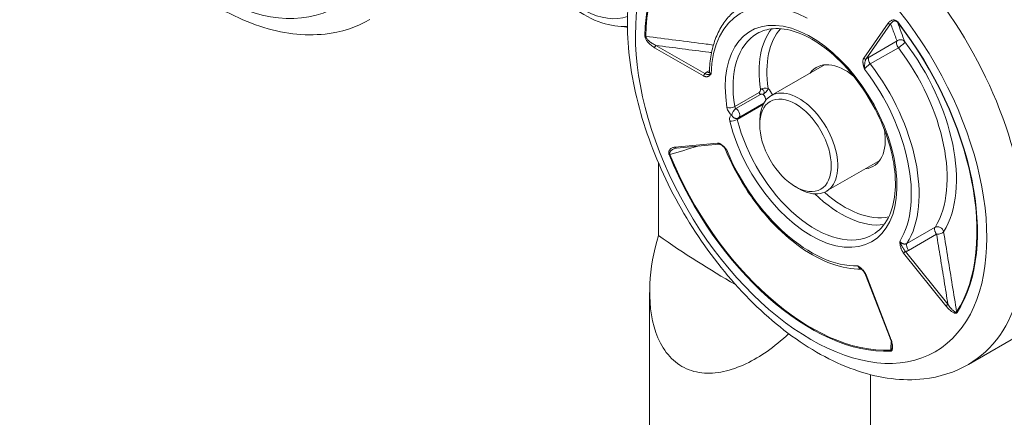
# Model space of a CAD drawing. Units: millimetres. Extents: x 20 to 400, y 20 to 574.
# Drawn here: x 294 to 348, y 484 to 506 of the extents above; entities that cross this region are included whole.
import ezdxf

# ---------------------------------------------------------------- set-up
doc = ezdxf.new("R2010")
doc.units = ezdxf.units.MM
doc.header["$LTSCALE"] = 2
doc.layers.add('Visible Edges(ISO)', color=7, linetype='Continuous', lineweight=18)
doc.layers.add('Visible Tangent Edges(ISO)', color=7, linetype='Continuous', lineweight=18)

msp = doc.modelspace()

# ---------------------------------------------------------------- linework, layer by layer
at = {"layer": 'Visible Edges(ISO)'}
for p, q in [((335.023, 501.841), (337.925, 503.512)), ((334.618, 501.423), (333.251, 500.635)), ((334.399, 500.259), (334.399, 500.463)), ((332.178, 499.197), (329.872, 498.985)), ((328.892, 498.19), (328.892, 494.246)), ((338.017, 496.642), (340.919, 498.313)), ((336.336, 496.896), (336.512, 496.794)), ((341.482, 488.675), (340.151, 492.108)), ((328.416, 491.156), (328.416, 394.865)), ((350.157, 489.785), (345.738, 487.24)), ((340.416, 486.685), (340.416, 394.865))]:
    msp.add_line(p, q, dxfattribs=at)
msp.add_arc((333.101, 500.895), 0.3, 276.9929, 299.936, dxfattribs=at)
for centre, major_axis, start_param, end_param in [((325.843, 511.824), (3.493, -6.066), 5.73308, 5.779148), ((339.03, 500.687), (-1.547, 2.686), 5.279155, 6.537873), ((336.52, 499.241), (1.497, -2.6), 5.495853, 10.21211), ((339.03, 500.687), (1.547, -2.686), 6.028497, 7.287215), ((332.825, 532.605), (24.952, -43.329), 5.388247, 5.506936)]:
    msp.add_ellipse(centre, major_axis=major_axis, ratio=0.578093, start_param=start_param, end_param=end_param, dxfattribs=at)
msp.add_ellipse((336.343, 499.14), major_axis=(1.372, -2.383), ratio=0.578093, dxfattribs=at)
for points, knots in [([(298.24, 531.969), (297.431, 531.503), (296.736, 530.845), (295.609, 529.207), (295.2, 528.208), (294.684, 525.901), (294.617, 524.568), (294.857, 521.748), (295.175, 520.257), (296.151, 517.298), (296.807, 515.829), (298.39, 513.049), (299.314, 511.738), (301.351, 509.39), (302.463, 508.354), (304.792, 506.666), (306.009, 506.015), (308.426, 505.214), (309.632, 505.054), (311.645, 505.283), (312.473, 505.546), (313.211, 505.971)], [3.925057, 3.925057, 3.925057, 3.925057, 4.19454, 4.19454, 4.487199, 4.487199, 4.815358, 4.815358, 5.152439, 5.152439, 5.48709, 5.48709, 5.820342, 5.820342, 6.154851, 6.154851, 6.491881, 6.491881, 6.820939, 6.820939, 7.06665, 7.06665, 7.06665, 7.06665]), ([(322.038, 516.96), (321.694, 516.762), (321.399, 516.485), (320.918, 515.794), (320.743, 515.374), (320.517, 514.402), (320.485, 513.839), (320.58, 512.645), (320.711, 512.013), (321.121, 510.758), (321.397, 510.136), (322.064, 508.957), (322.454, 508.401), (323.316, 507.405), (323.787, 506.965), (324.777, 506.246), (325.295, 505.968), (326.282, 505.643), (326.752, 505.572), (327.207, 505.605)], [4.138005, 4.138005, 4.138005, 4.138005, 4.403539, 4.403539, 4.692873, 4.692873, 5.020885, 5.020885, 5.35975, 5.35975, 5.696058, 5.696058, 6.030781, 6.030781, 6.366866, 6.366866, 6.705678, 6.705678, 7.006345, 7.006345, 7.006345, 7.006345]), ([(350.157, 489.785), (350.977, 490.257), (351.687, 490.91), (352.856, 492.516), (353.289, 493.486), (353.884, 495.742), (353.99, 497.059), (353.833, 499.87), (353.546, 501.373), (352.62, 504.355), (351.983, 505.834), (350.431, 508.634), (349.518, 509.956), (347.487, 512.333), (346.369, 513.386), (343.999, 515.117), (342.746, 515.791), (340.231, 516.61), (338.964, 516.775), (336.838, 516.513), (335.966, 516.232), (335.186, 515.783)], [0.783464, 0.783464, 0.783464, 0.783464, 1.035299, 1.035299, 1.311873, 1.311873, 1.63734, 1.63734, 1.982938, 1.982938, 2.325976, 2.325976, 2.666641, 2.666641, 3.009026, 3.009026, 3.354806, 3.354806, 3.685502, 3.685502, 3.925057, 3.925057, 3.925057, 3.925057]), ([(330.767, 513.238), (329.958, 512.772), (329.263, 512.114), (328.136, 510.476), (327.727, 509.477), (327.211, 507.17), (327.144, 505.837), (327.384, 503.017), (327.702, 501.526), (328.678, 498.567), (329.334, 497.098), (330.916, 494.318), (331.841, 493.007), (333.878, 490.659), (334.99, 489.623), (337.319, 487.935), (338.536, 487.284), (340.953, 486.483), (342.159, 486.323), (344.172, 486.552), (345, 486.815), (345.738, 487.24)], [3.925057, 3.925057, 3.925057, 3.925057, 4.19454, 4.19454, 4.487199, 4.487199, 4.815358, 4.815358, 5.152439, 5.152439, 5.48709, 5.48709, 5.820342, 5.820342, 6.154851, 6.154851, 6.491881, 6.491881, 6.820939, 6.820939, 7.06665, 7.06665, 7.06665, 7.06665]), ([(333.412, 506.683), (333.196, 506.559), (332.997, 506.407), (332.637, 506.052), (332.477, 505.85), (332.199, 505.403), (332.081, 505.158), (331.887, 504.632), (331.812, 504.351), (331.705, 503.759), (331.674, 503.448), (331.663, 503.126)], [3.9250571, 3.9250571, 3.9250571, 3.9250571, 4.0751438, 4.0751438, 4.2252305, 4.2252305, 4.3753172, 4.3753172, 4.5254039, 4.5254039, 4.6754906, 4.6754906, 4.6754906, 4.6754906]), ([(340.548, 494.291), (340.885, 494.485), (341.165, 494.784), (341.565, 495.553), (341.693, 496.006), (341.795, 497.022), (341.773, 497.578), (341.583, 498.747), (341.416, 499.36), (340.948, 500.582), (340.648, 501.19), (339.946, 502.337), (339.543, 502.875), (338.681, 503.825), (338.22, 504.236), (337.293, 504.892), (336.826, 505.136), (335.936, 505.441), (335.513, 505.5), (334.81, 505.447), (334.518, 505.358), (334.26, 505.21)], [0.783464, 0.783464, 0.783464, 0.783464, 1.137803, 1.137803, 1.462184, 1.462184, 1.774499, 1.774499, 2.087094, 2.087094, 2.401014, 2.401014, 2.715329, 2.715329, 3.028923, 3.028923, 3.341107, 3.341107, 3.654706, 3.654706, 3.925057, 3.925057, 3.925057, 3.925057]), ([(331.652, 503.086), (331.652, 503.086), (331.652, 503.086), (331.653, 503.087), (331.656, 503.091), (331.661, 503.105), (331.663, 503.115), (331.663, 503.126)], [0.01603168, 0.01603168, 0.01603168, 0.01603168, 0.01693845, 0.01693845, 0.02571239, 0.02571239, 0.03512135, 0.03512135, 0.03512135, 0.03512135]), ([(332.457, 499.031), (332.423, 499.065), (332.388, 499.096), (332.328, 499.141), (332.303, 499.157), (332.264, 499.178), (332.249, 499.184), (332.211, 499.196), (332.191, 499.198), (332.178, 499.197)], [0, 0, 0, 0, 0.01540633, 0.01540633, 0.0265138, 0.0265138, 0.03382843, 0.03382843, 0.04617947, 0.04617947, 0.04617947, 0.04617947]), ([(332.516, 498.942), (332.504, 498.972), (332.486, 499), (332.462, 499.026), (332.459, 499.028), (332.457, 499.031)], [0, 0, 0, 0, 0.01058038, 0.01058038, 0.01192366, 0.01192366, 0.01192366, 0.01192366]), ([(332.516, 498.942), (332.812, 498.227), (333.179, 497.524), (334.021, 496.201), (334.497, 495.581), (335.519, 494.477), (336.065, 493.993), (337.184, 493.204), (337.756, 492.899), (338.87, 492.502), (339.413, 492.406), (339.926, 492.419)], [5.273251, 5.273251, 5.273251, 5.273251, 5.572688, 5.572688, 5.872124, 5.872124, 6.171561, 6.171561, 6.470997, 6.470997, 6.763125, 6.763125, 6.763125, 6.763125]), ([(335.972, 488.913), (335.588, 488.555), (335.193, 488.231), (334.077, 487.449), (333.249, 487.028), (332.031, 486.768), (331.629, 486.741), (330.863, 486.83), (330.501, 486.946), (329.847, 487.323), (329.561, 487.581), (329.084, 488.207), (328.894, 488.575), (328.469, 489.781), (328.383, 490.728), (328.471, 492.458), (328.631, 493.356), (328.892, 494.246)], [-1.938007, -1.938007, -1.938007, -1.938007, -1.783748, -1.783748, -1.506139, -1.506139, -1.367335, -1.367335, -1.228531, -1.228531, -1.089727, -1.089727, -0.950923, -0.950923, -0.673314, -0.673314, -0.410875, -0.410875, -0.410875, -0.410875]), ([(340.151, 492.108), (340.138, 492.143), (340.121, 492.177), (340.081, 492.244), (340.058, 492.277), (340.005, 492.342), (339.975, 492.374), (339.925, 492.42), (339.906, 492.436), (339.887, 492.451)], [0, 0, 0, 0, 0.01138717, 0.01138717, 0.02328198, 0.02328198, 0.03737443, 0.03737443, 0.04569596, 0.04569596, 0.04569596, 0.04569596]), ([(341.59, 488.167), (341.593, 488.197), (341.592, 488.231), (341.584, 488.311), (341.576, 488.358), (341.548, 488.486), (341.523, 488.568), (341.489, 488.658), (341.486, 488.667), (341.482, 488.675)], [0, 0, 0, 0, 0.01263286, 0.01263286, 0.02882561, 0.02882561, 0.05570913, 0.05570913, 0.0585023, 0.0585023, 0.0585023, 0.0585023])]:
    msp.add_open_spline(points, degree=3, knots=knots, dxfattribs=at)
for points in [[(329.79, 498.97), (329.788, 498.969), (329.786, 498.969), (329.785, 498.968)], [(329.872, 498.985), (329.844, 498.983), (329.817, 498.978), (329.792, 498.97)], [(332.458, 499.029), (332.458, 499.03), (332.458, 499.03), (332.458, 499.03)], [(332.516, 498.942), (332.516, 498.942), (332.516, 498.942), (332.516, 498.942)], [(339.887, 492.451), (339.887, 492.451), (339.887, 492.451), (339.887, 492.451)], [(341.59, 488.167), (341.59, 488.167), (341.59, 488.167), (341.59, 488.167)]]:
    msp.add_open_spline(points, degree=3, dxfattribs=at)
at = {"layer": 'Visible Tangent Edges(ISO)'}
for p, q in [((341.382, 505.771), (340.051, 503.871)), ((341.514, 505.735), (340.183, 503.836)), ((341.861, 504.812), (340.337, 503.934)), ((328.688, 504.443), (331.351, 502.91)), ((328.759, 504.566), (331.422, 503.032)), ((341.932, 504.441), (340.408, 503.563)), ((331.539, 503.128), (331.666, 503.201)), ((334.371, 502.01), (333.038, 501.242)), ((334.439, 501.906), (333.106, 501.138)), ((333.181, 500.544), (334.514, 501.312)), ((332.098, 499.256), (329.792, 499.044)), ((342.402, 493.809), (343.926, 494.687)), ((342.483, 493.435), (344.008, 494.313)), ((342.321, 493.379), (344.627, 490.512)), ((342.215, 493.288), (344.521, 490.421)), ((341.505, 488.671), (340.174, 492.104))]:
    msp.add_line(p, q, dxfattribs=at)
for centre in [(304.665, 518.359), (337.192, 499.628)]:
    msp.add_ellipse(centre, major_axis=(6.737, -11.699), ratio=0.578093, dxfattribs=at)
for centre, major_axis, ratio, start_param, end_param in [((342.672, 502.784), (-7.485, 12.999), 0.578093, 3.141593, 6.283185), ((324.711, 511.172), (2.82, -4.896), 0.578093, 1.180654, 6.176038), ((338.253, 500.239), (7.485, -12.999), 0.578093, 0, 3.141593), ((337.192, 499.628), (-6.377, 11.074), 0.578093, 5.523598, 7.04664), ((337.203, 499.635), (-6.35, 11.028), 0.578093, 5.523602, 7.04664), ((337.192, 499.628), (-3.843, 6.673), 0.578093, 5.538691, 7.031547), ((337.192, 499.628), (3.294, -5.719), 0.578093, 4.252704, 10.41193), ((341.453, 505.811), (0.0819, -0.0574), 0.787757, 4.359809, 5.930605), ((341.966, 505.881), (-0.0788, -0.0615), 0.193715, 5.652782, 6.21614), ((3346.551, -8146.557), (-3093.899, 8872.95), 0.005541, 6.057268, 6.057805), ((337.203, 499.635), (6.35, -11.028), 0.578093, 0.287611, 1.810652), ((337.192, 499.628), (6.377, -11.074), 0.578093, 0.287611, 1.810652), ((337.404, 499.75), (-3.144, 5.459), 0.578093, 0, 0.987152), ((338.818, 500.565), (-3.144, 5.459), 0.578093, 0.231524, 0.964591), ((339.03, 500.687), (-2.994, 5.2), 0.578093, 0.188231, 0.964589), ((328.229, 505.12), (-0.1, 0.0021), 0.589556, 0.797251, 1.360625), ((342.045, 504.584), (-0.15, 0.26), 0.578093, 0.263733, 1.798377), ((342.045, 504.584), (0.238, 0.183), 0.1841, 4.083624, 6.217737), ((339.108, 500.731), (4.222, -7.331), 0.578093, 0.299886, 1.798377), ((328.759, 504.484), (-0.0499, -0.0867), 0.578093, 3.925057, 5.495853), ((338.928, 500.628), (3.992, -6.933), 0.578093, 0.299886, 1.798377), ((340.122, 503.912), (0.0819, -0.0574), 0.787753, 4.359769, 5.930608), ((340.52, 503.706), (-0.15, 0.26), 0.578093, 0.263728, 1.798377), ((337.404, 499.75), (3.992, -6.933), 0.578093, 0.299886, 1.798377), ((331.422, 502.951), (-0.0499, -0.0867), 0.578094, 3.925055, 5.49585), ((331.539, 503.373), (0.15, -0.26), 0.578093, 5.499721, 6.104178), ((337.192, 499.628), (3.843, -6.673), 0.578093, 0.302704, 1.795559), ((334.44, 501.986), (-0.0499, 0.0867), 0.578093, 0.987152, 2.336381), ((334.642, 502.105), (0.297, 0.042), 0.464902, 0.711548, 2.282263), ((334.642, 502.105), (-0.205, -0.219), 0.37953, 0.895864, 2.466661), ((334.727, 501.832), (-0.299, 0.52), 0.578093, 4.477838, 5.196167), ((334.515, 501.71), (-0.15, 0.26), 0.578093, 3.91843, 5.196167), ((332.83, 501.313), (-0.296, -0.047), 0.449656, 0.703925, 2.274721), ((332.895, 501.097), (0.2, -0.347), 0.578093, 4.128744, 5.478234), ((333.101, 500.895), (-0.155, -0.257), 0.565434, 3.935738, 5.506534), ((333.107, 501.219), (0.0499, -0.0867), 0.578093, 4.128744, 5.477974), ((333.101, 500.895), (0.15, -0.26), 0.578093, 0, 2.336381), ((334.581, 501.299), (-0.0499, 0.0867), 0.578093, 0.4797, 1.111111), ((333.036, 500.409), (-0.2, 0.347), 0.578093, 6.044847, 7.394296), ((332.98, 500.582), (-0.291, -0.072), 0.362019, 0.668944, 2.23974), ((333.248, 500.531), (-0.0499, 0.0867), 0.578093, 0.254494, 1.111111), ((337.404, 499.75), (3.144, -5.459), 0.578093, 4.252704, 6.283185), ((332.169, 499.296), (0.0091, -0.0996), 0.788574, 5.060314, 6.283185), ((2627.235, -8602.522), (152.634, 9436.778), 0.927862, 0.282734, 0.282913), ((329.863, 499.085), (0.0091, -0.0996), 0.788574, 5.060317, 6.283185), ((337.192, 499.628), (3.843, -6.673), 0.578093, 4.491494, 5.984349), ((329.547, 498.674), (-0.0927, -0.0375), 0.190777, 0.629709, 1.193025), ((337.192, 499.628), (6.377, -11.074), 0.578093, 4.476401, 5.999442), ((337.203, 499.635), (6.35, -11.028), 0.578093, 4.476401, 5.999441), ((339.03, 500.687), (2.994, -5.2), 0.578093, 5.234844, 6.094954), ((338.818, 500.565), (3.144, -5.459), 0.578093, 5.174666, 6.051661), ((344.114, 494.464), (0.255, -0.159), 0.779554, 0.612432, 2.746544), ((344.114, 494.464), (0.296, 0.048), 0.488433, 4.267751, 5.857855), ((342.286, 493.329), (-0.0779, -0.0627), 0.212712, 4.079277, 5.650091), ((342.589, 493.586), (-0.15, 0.26), 0.578093, 0.299886, 1.834529), ((340.244, 492.144), (-0.0932, -0.0362), 0.209663, 6.28318, 6.91577), ((344.592, 490.462), (-0.0779, -0.0627), 0.212711, 4.079307, 5.650101), ((345.194, 490.096), (0.0839, -0.0544), 0.782454, 3.768235, 4.331551), ((341.576, 488.711), (-0.0932, -0.0362), 0.209664, 0, 0.632588), ((341.592, 488.006), (0.0055, -0.0998), 0.783321, 4.525828, 5.089203)]:
    msp.add_ellipse(centre, major_axis=major_axis, ratio=ratio, start_param=start_param, end_param=end_param, dxfattribs=at)
for points in [[(341.895, 505.84), (341.881, 505.859), (341.85, 505.891), (341.796, 505.927), (341.737, 505.948), (341.677, 505.954), (341.616, 505.946), (341.556, 505.925), (341.496, 505.89), (341.437, 505.84), (341.4, 505.796), (341.382, 505.771)], [(341.887, 505.82), (341.876, 505.834), (341.852, 505.859), (341.813, 505.883), (341.769, 505.897), (341.726, 505.898), (341.681, 505.889), (341.638, 505.868), (341.595, 505.837), (341.553, 505.794), (341.527, 505.756), (341.514, 505.735)], [(341.514, 505.735), (341.553, 505.633), (341.63, 505.428), (341.746, 505.12), (341.822, 504.915), (341.861, 504.812)], [(328.158, 505.08), (328.158, 505.06), (328.163, 505.019), (328.186, 504.95), (328.225, 504.874), (328.277, 504.799), (328.339, 504.724), (328.411, 504.649), (328.493, 504.577), (328.585, 504.507), (328.653, 504.464), (328.688, 504.443)], [(328.207, 505.063), (328.207, 505.049), (328.212, 505.017), (328.236, 504.965), (328.277, 504.907), (328.33, 504.848), (328.395, 504.789), (328.47, 504.731), (328.556, 504.673), (328.651, 504.618), (328.722, 504.583), (328.759, 504.566)], [(340.051, 503.871), (340.046, 503.864), (340.036, 503.847), (340.023, 503.815), (340.012, 503.777), (340.006, 503.732), (340.005, 503.68), (340.009, 503.624), (340.017, 503.567), (340.028, 503.511), (340.041, 503.461), (340.053, 503.418), (340.065, 503.379), (340.076, 503.344), (340.086, 503.311), (340.093, 503.291), (340.096, 503.281)], [(340.408, 503.563), (340.397, 503.557), (340.374, 503.543), (340.333, 503.515), (340.29, 503.482), (340.246, 503.446), (340.204, 503.408), (340.166, 503.37), (340.135, 503.335), (340.111, 503.305), (340.1, 503.288), (340.096, 503.281)], [(340.337, 503.934), (340.322, 503.926), (340.291, 503.907), (340.24, 503.875), (340.202, 503.849), (340.183, 503.836)], [(331.351, 502.91), (331.363, 502.903), (331.388, 502.89), (331.429, 502.875), (331.471, 502.866), (331.513, 502.863), (331.554, 502.868), (331.591, 502.88), (331.624, 502.895), (331.651, 502.913), (331.674, 502.931), (331.694, 502.948), (331.711, 502.964), (331.726, 502.98), (331.739, 502.994), (331.747, 503.002), (331.751, 503.007)], [(331.422, 503.032), (331.436, 503.05), (331.47, 503.083), (331.514, 503.114), (331.539, 503.128)], [(332.586, 498.923), (332.58, 498.93), (332.567, 498.944), (332.545, 498.968), (332.521, 498.994), (332.494, 499.023), (332.465, 499.053), (332.431, 499.086), (332.394, 499.12), (332.352, 499.155), (332.306, 499.188), (332.259, 499.216), (332.213, 499.238), (332.17, 499.251), (332.131, 499.257), (332.109, 499.257), (332.098, 499.256)], [(329.792, 499.044), (329.761, 499.042), (329.704, 499.031), (329.632, 499.005), (329.572, 498.971), (329.524, 498.929), (329.487, 498.879), (329.462, 498.824), (329.451, 498.762), (329.455, 498.698), (329.468, 498.655), (329.476, 498.633)], [(329.792, 498.97), (329.791, 498.97), (329.79, 498.97), (329.79, 498.97)], [(332.458, 499.03), (332.457, 499.03), (332.457, 499.031), (332.457, 499.031)], [(344.008, 494.313), (343.996, 494.327), (343.972, 494.359), (343.941, 494.418), (343.916, 494.484), (343.9, 494.555), (343.901, 494.627), (343.915, 494.669), (343.926, 494.687)], [(344.393, 494.448), (344.472, 493.966), (344.629, 493), (344.865, 491.548), (345.022, 490.583), (345.101, 490.101)], [(342.01, 493.921), (342.01, 493.911), (342.012, 493.891), (342.015, 493.858), (342.018, 493.822), (342.022, 493.781), (342.028, 493.736), (342.037, 493.684), (342.05, 493.626), (342.068, 493.563), (342.092, 493.498), (342.12, 493.436), (342.151, 493.379), (342.183, 493.33), (342.204, 493.301), (342.215, 493.288)], [(342.01, 493.921), (342.018, 493.91), (342.036, 493.889), (342.073, 493.855), (342.117, 493.825), (342.168, 493.8), (342.221, 493.784), (342.274, 493.778), (342.324, 493.78), (342.367, 493.792), (342.391, 493.803), (342.402, 493.809)], [(344.008, 494.313), (344.076, 493.891), (344.214, 493.047), (344.421, 491.778), (344.558, 490.934), (344.627, 490.512)], [(342.321, 493.379), (342.342, 493.383), (342.383, 493.391), (342.437, 493.411), (342.469, 493.426), (342.483, 493.435)], [(340.174, 492.104), (340.167, 492.119), (340.154, 492.151), (340.127, 492.203), (340.095, 492.256), (340.058, 492.309), (340.016, 492.36), (339.973, 492.406), (339.931, 492.445), (339.892, 492.478), (339.857, 492.506), (339.826, 492.529), (339.798, 492.549), (339.773, 492.567), (339.75, 492.583), (339.735, 492.593), (339.728, 492.597)], [(344.521, 490.421), (344.552, 490.383), (344.612, 490.312), (344.699, 490.224), (344.781, 490.152), (344.857, 490.094), (344.928, 490.051), (344.993, 490.024), (345.049, 490.014), (345.094, 490.024), (345.115, 490.042), (345.123, 490.055)], [(344.627, 490.512), (344.652, 490.474), (344.7, 490.404), (344.769, 490.314), (344.833, 490.239), (344.894, 490.177), (344.95, 490.129), (345, 490.095), (345.044, 490.078), (345.079, 490.079), (345.095, 490.092), (345.101, 490.101)], [(341.522, 487.965), (341.537, 487.966), (341.563, 487.975), (341.593, 488.009), (341.613, 488.063), (341.622, 488.132), (341.62, 488.215), (341.609, 488.31), (341.587, 488.418), (341.553, 488.537), (341.523, 488.625), (341.505, 488.671)], [(341.55, 488.469), (341.538, 488.319), (341.526, 488.17), (341.515, 488.02)], [(341.555, 488.528), (341.555, 488.528), (341.555, 488.528), (341.555, 488.528)]]:
    msp.add_open_spline(points, degree=3, dxfattribs=at)
for points, knots in [([(331.883, 504.586), (331.752, 504.603), (331.073, 504.691), (329.845, 504.85), (328.753, 504.992), (328.207, 505.063)], [0.2533032, 0.2533032, 0.2533032, 0.2533032, 0.3333333, 0.6666667, 1, 1, 1, 1]), ([(341.861, 504.812), (341.877, 504.825), (341.911, 504.847), (341.976, 504.871), (342.051, 504.88), (342.133, 504.87), (342.216, 504.833), (342.264, 504.789), (342.284, 504.763)], [0, 0, 0, 0, 0.1666667, 0.3333333, 0.5, 0.6666667, 0.8333333, 0.9997287, 0.9997287, 0.9997287, 0.9997287]), ([(331.782, 504.173), (331.731, 504.179), (331.201, 504.248), (330.192, 504.379), (329.236, 504.504), (328.759, 504.566)], [0.2979124, 0.2979124, 0.2979124, 0.2979124, 0.3333333, 0.6666667, 1, 1, 1, 1]), ([(340.183, 503.836), (340.17, 503.819), (340.159, 503.799), (340.15, 503.778), (340.144, 503.763), (340.139, 503.747), (340.134, 503.731), (340.13, 503.717), (340.126, 503.701), (340.123, 503.686), (340.118, 503.661), (340.114, 503.635), (340.11, 503.609), (340.109, 503.595), (340.107, 503.581), (340.106, 503.567), (340.104, 503.549), (340.102, 503.53), (340.1, 503.511), (340.098, 503.491), (340.097, 503.47), (340.096, 503.449), (340.095, 503.443), (340.095, 503.436), (340.095, 503.429), (340.094, 503.42), (340.094, 503.41), (340.094, 503.4), (340.093, 503.388), (340.093, 503.375), (340.093, 503.36), (340.093, 503.35), (340.093, 503.345), (340.093, 503.336), (340.094, 503.323), (340.094, 503.312), (340.094, 503.302), (340.095, 503.293), (340.095, 503.286), (340.096, 503.281)], [0, 0, 0, 0, 0.166667, 0.166667, 0.166667, 0.254311, 0.254311, 0.254311, 0.333333, 0.333333, 0.333333, 0.443496, 0.443496, 0.443496, 0.5, 0.5, 0.5, 0.58257, 0.58257, 0.58257, 0.666667, 0.666667, 0.666667, 0.702152, 0.702152, 0.702152, 0.75, 0.75, 0.75, 0.82693, 0.82693, 0.82693, 0.875, 0.875, 0.875, 0.938513, 0.938513, 0.938513, 1, 1, 1, 1]), ([(331.422, 503.032), (331.428, 503.028), (331.434, 503.024), (331.44, 503.021), (331.455, 503.011), (331.471, 503.003), (331.485, 502.997), (331.509, 502.987), (331.532, 502.982), (331.552, 502.98), (331.557, 502.979), (331.563, 502.979), (331.568, 502.979), (331.583, 502.978), (331.597, 502.979), (331.611, 502.98), (331.617, 502.981), (331.623, 502.982), (331.63, 502.983), (331.64, 502.984), (331.65, 502.986), (331.662, 502.988), (331.668, 502.989), (331.675, 502.99), (331.682, 502.992), (331.683, 502.992), (331.684, 502.992), (331.685, 502.992), (331.691, 502.993), (331.699, 502.995), (331.708, 502.997), (331.711, 502.997), (331.715, 502.998), (331.719, 502.999), (331.726, 503.001), (331.73, 503.002), (331.73, 503.002), (331.733, 503.002), (331.736, 503.003), (331.738, 503.003), (331.743, 503.005), (331.748, 503.006), (331.751, 503.007)], [0, 0, 0, 0, 0.045146, 0.045146, 0.045146, 0.166667, 0.166667, 0.166667, 0.333333, 0.333333, 0.333333, 0.377797, 0.377797, 0.377797, 0.5, 0.5, 0.5, 0.566937, 0.566937, 0.566937, 0.666667, 0.666667, 0.666667, 0.739071, 0.739071, 0.739071, 0.75, 0.75, 0.75, 0.833333, 0.833333, 0.833333, 0.875, 0.875, 0.875, 0.916667, 0.916667, 0.916667, 0.943538, 0.943538, 0.943538, 1, 1, 1, 1]), ([(331.751, 503.007), (331.735, 503.015), (331.707, 503.034), (331.677, 503.068), (331.665, 503.099), (331.663, 503.118), (331.663, 503.126)], [0, 0, 0, 0, 0.1428571, 0.2857143, 0.4285714, 0.5122199, 0.5122199, 0.5122199, 0.5122199]), ([(334.433, 502.182), (334.437, 502.154), (334.43, 502.099), (334.402, 502.037), (334.382, 502.016), (334.371, 502.01)], [0, 0, 0, 0, 0.5, 0.75, 1, 1, 1, 1]), ([(334.579, 501.907), (334.561, 501.921), (334.521, 501.928), (334.469, 501.919), (334.448, 501.911), (334.439, 501.906)], [0, 0, 0, 0, 0.5, 0.75, 1, 1, 1, 1]), ([(334.579, 501.907), (334.592, 501.92), (334.623, 501.944), (334.639, 502.007), (334.631, 502.076), (334.598, 502.138), (334.547, 502.183), (334.492, 502.197), (334.46, 502.194), (334.447, 502.189)], [0, 0, 0, 0, 0.1428571, 0.2857143, 0.4285714, 0.5714286, 0.7142857, 0.8571429, 0.961133, 0.961133, 0.961133, 0.961133]), ([(334.562, 501.313), (334.558, 501.315), (334.541, 501.32), (334.525, 501.318), (334.514, 501.312)], [0.6458326, 0.6458326, 0.6458326, 0.6458326, 0.75, 1, 1, 1, 1]), ([(333.137, 500.598), (333.133, 500.597), (333.112, 500.595), (333.076, 500.599), (333.035, 500.612), (333.002, 500.63), (332.974, 500.652), (332.948, 500.677), (332.925, 500.702), (332.907, 500.728), (332.895, 500.751), (332.89, 500.766), (332.889, 500.773)], [0.1545006, 0.1545006, 0.1545006, 0.1545006, 0.1818182, 0.2727273, 0.3636364, 0.4545455, 0.5454545, 0.6363636, 0.7272727, 0.8181818, 0.9090909, 0.9998857, 0.9998857, 0.9998857, 0.9998857]), ([(329.785, 498.968), (329.765, 498.962), (329.72, 498.946), (329.659, 498.917), (329.603, 498.879), (329.559, 498.838), (329.527, 498.792), (329.508, 498.743), (329.505, 498.693), (329.513, 498.659), (329.52, 498.643)], [0.1403219, 0.1403219, 0.1403219, 0.1403219, 0.2222222, 0.3333333, 0.4444444, 0.5555556, 0.6666667, 0.7777778, 0.8888889, 1, 1, 1, 1]), ([(332.586, 498.923), (332.579, 498.928), (332.564, 498.938), (332.54, 498.956), (332.516, 498.976), (332.49, 498.999), (332.471, 499.017), (332.46, 499.028), (332.458, 499.029)], [0, 0, 0, 0, 0.0714286, 0.1428571, 0.2142857, 0.2857143, 0.3571429, 0.3698711, 0.3698711, 0.3698711, 0.3698711]), ([(332.516, 498.942), (332.518, 498.938), (332.525, 498.931), (332.547, 498.924), (332.572, 498.922), (332.586, 498.923)], [0.6009696, 0.6009696, 0.6009696, 0.6009696, 0.7142857, 0.8571429, 1, 1, 1, 1]), ([(342.01, 493.921), (342.012, 493.915), (342.014, 493.908), (342.017, 493.899), (342.019, 493.894), (342.02, 493.889), (342.022, 493.884), (342.025, 493.877), (342.027, 493.871), (342.03, 493.864), (342.033, 493.856), (342.036, 493.85), (342.038, 493.844), (342.044, 493.828), (342.05, 493.814), (342.056, 493.803), (342.06, 493.793), (342.064, 493.784), (342.068, 493.776), (342.071, 493.769), (342.074, 493.764), (342.077, 493.758), (342.087, 493.738), (342.096, 493.72), (342.106, 493.702), (342.113, 493.687), (342.121, 493.673), (342.129, 493.659), (342.137, 493.644), (342.145, 493.629), (342.154, 493.615), (342.166, 493.594), (342.179, 493.573), (342.192, 493.552), (342.203, 493.534), (342.215, 493.516), (342.227, 493.498), (342.237, 493.483), (342.247, 493.468), (342.258, 493.454), (342.277, 493.429), (342.299, 493.403), (342.321, 493.379)], [0, 0, 0, 0, 0.052856, 0.052856, 0.052856, 0.083333, 0.083333, 0.083333, 0.125, 0.125, 0.125, 0.166667, 0.166667, 0.166667, 0.25, 0.25, 0.25, 0.298662, 0.298662, 0.298662, 0.333333, 0.333333, 0.333333, 0.42429, 0.42429, 0.42429, 0.5, 0.5, 0.5, 0.568406, 0.568406, 0.568406, 0.666667, 0.666667, 0.666667, 0.759107, 0.759107, 0.759107, 0.833333, 0.833333, 0.833333, 1, 1, 1, 1]), ([(339.887, 492.451), (339.876, 492.46), (339.864, 492.47), (339.852, 492.48), (339.842, 492.488), (339.831, 492.498), (339.82, 492.508), (339.818, 492.509), (339.816, 492.511), (339.814, 492.512), (339.805, 492.52), (339.794, 492.53), (339.782, 492.542), (339.778, 492.546), (339.773, 492.551), (339.767, 492.557), (339.758, 492.566), (339.754, 492.57), (339.753, 492.571), (339.75, 492.574), (339.747, 492.578), (339.744, 492.581), (339.737, 492.588), (339.732, 492.593), (339.728, 492.597)], [0.6061934, 0.6061934, 0.6061934, 0.6061934, 0.6666667, 0.6666667, 0.6666667, 0.7390711, 0.7390711, 0.7390711, 0.75, 0.75, 0.75, 0.8333333, 0.8333333, 0.8333333, 0.875, 0.875, 0.875, 0.9166667, 0.9166667, 0.9166667, 0.943538, 0.943538, 0.943538, 1, 1, 1, 1]), ([(339.728, 492.597), (339.737, 492.576), (339.758, 492.537), (339.798, 492.488), (339.845, 492.451), (339.887, 492.432), (339.912, 492.425), (339.92, 492.423)], [0, 0, 0, 0, 0.1428571, 0.2857143, 0.4285714, 0.5714286, 0.6362997, 0.6362997, 0.6362997, 0.6362997]), ([(341.515, 488.02), (341.525, 488.021), (341.546, 488.029), (341.569, 488.061), (341.584, 488.109), (341.589, 488.148), (341.59, 488.167)], [0, 0, 0, 0, 0.1111111, 0.2222222, 0.3333333, 0.4209092, 0.4209092, 0.4209092, 0.4209092])]:
    msp.add_open_spline(points, degree=3, knots=knots, dxfattribs=at)

doc.saveas('drawing.dxf')
